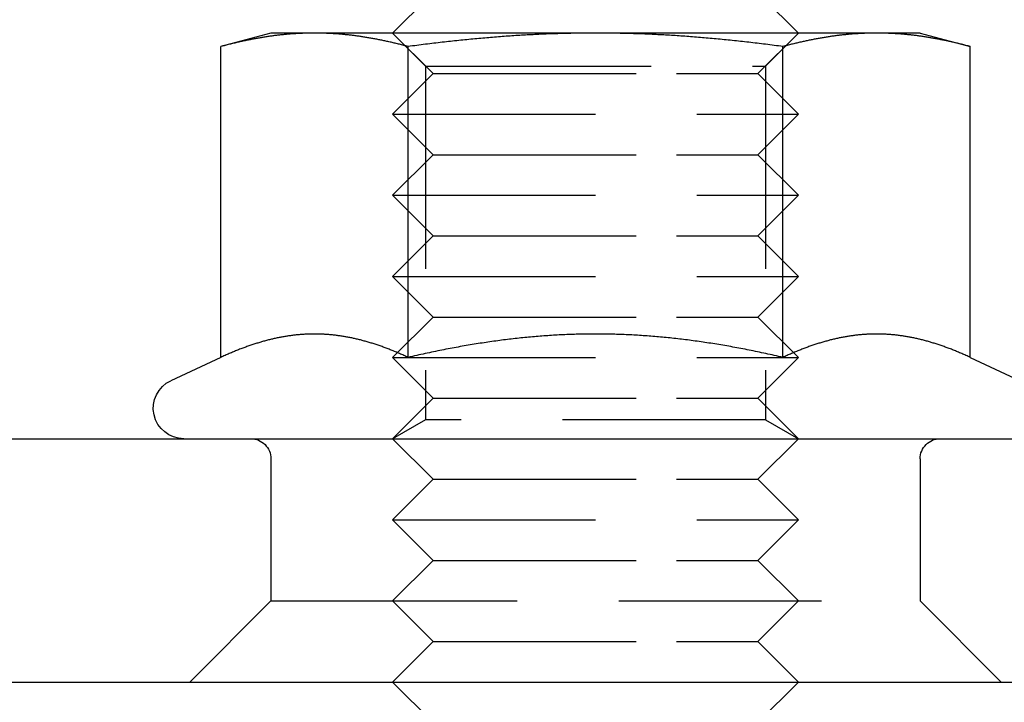
# Model space of a CAD drawing. Extents: x 0 to 1476, y -135 to 582.
# Drawn here: x 39 to 63, y 471 to 488 of the extents above; entities that cross this region are included whole.
import ezdxf

# ---------------------------------------------------------------- set-up
doc = ezdxf.new("R2010")
doc.units = 0
doc.header["$LTSCALE"] = 20
doc.linetypes.add('AUSGEZOGEN', pattern=[0])
doc.linetypes.add('VERDECKT', pattern=[0.375, 0.25, -0.125])
doc.layers.get('0').update_dxf_attribs({"linetype": 'AUSGEZOGEN'})
doc.layers.add('STEMPEL', color=3, linetype='AUSGEZOGEN')

# ---------------------------------------------------------------- blocks, each defined once
blk = doc.blocks.new('A$C1EC20BEF')
at = {"color": 3, "linetype": 'AUSGEZOGEN', "extrusion": (0, 1, -2e-16)}
for p, q in [((48.7276, 22), (47.7276, 21)), ((56.7276, 22), (57.7276, 21)), ((44.7276, 21), (43.49, 20.6684)), ((45.7994, 21), (44.7276, 21)), ((52.7276, 21), (45.7994, 21)), ((59.6558, 21), (52.7276, 21)), ((60.7276, 21), (59.6558, 21)), ((60.7276, 21), (61.9652, 20.6684)), ((43.49, 13.003), (43.49, 20.6684)), ((48.1088, 13.003), (48.1088, 20.6684)), ((57.3464, 13.003), (57.3464, 20.6684)), ((61.9652, 13.003), (61.9652, 20.6684)), ((43.49, 13.003), (42.2606, 12.4297)), ((61.9652, 13.003), (63.1946, 12.4297)), ((8.5656, 11), (187.8485, 11)), ((8, 5), (262, 5)), ((48.7276, 4), (47.7276, 5)), ((56.7276, 4), (57.7276, 5))]:
    blk.add_line(p, q, dxfattribs=at)
at = {"color": 1, "linetype": 'VERDECKT', "extrusion": (0, 1, -2e-16)}
for p, q in [((48.7276, 20), (47.7276, 21)), ((48.5396, 20.1881), (47.7277, 21)), ((56.7276, 20), (57.7276, 21)), ((56.9156, 20.1881), (57.7275, 21)), ((48.5396, 20.1881), (49.1007, 20.1881)), ((48.5396, 20.1881), (48.5396, 11.4687)), ((49.1007, 20.1881), (56.9156, 20.1881)), ((56.9156, 20.1881), (56.9156, 11.4687)), ((48.7276, 20), (47.7276, 19)), ((48.7276, 20), (54.7276, 20)), ((54.7276, 20), (56.7276, 20)), ((56.7276, 20), (57.7276, 19)), ((47.7276, 19), (55.2276, 19)), ((48.7276, 18), (47.7276, 19)), ((55.2276, 19), (57.7276, 19)), ((56.7276, 18), (57.7276, 19)), ((48.7276, 18), (47.7276, 17)), ((48.7276, 18), (54.7276, 18)), ((54.7276, 18), (56.7276, 18)), ((56.7276, 18), (57.7276, 17)), ((47.7276, 17), (55.2276, 17)), ((48.7276, 16), (47.7276, 17)), ((55.2276, 17), (57.7276, 17)), ((56.7276, 16), (57.7276, 17)), ((48.7276, 16), (47.7276, 15)), ((48.7276, 16), (54.7276, 16)), ((54.7276, 16), (56.7276, 16)), ((56.7276, 16), (57.7276, 15)), ((47.7276, 15), (55.2276, 15)), ((48.7276, 14), (47.7276, 15)), ((55.2276, 15), (57.7276, 15)), ((56.7276, 14), (57.7276, 15)), ((48.7276, 14), (47.7276, 13)), ((48.7276, 14), (54.7276, 14)), ((54.7276, 14), (56.7276, 14)), ((56.7276, 14), (57.7276, 13)), ((47.7276, 13), (55.2276, 13)), ((48.7276, 12), (47.7276, 13)), ((55.2276, 13), (57.7276, 13)), ((56.7276, 12), (57.7276, 13)), ((48.7276, 12), (47.7276, 11)), ((48.7276, 12), (54.7276, 12)), ((54.7276, 12), (56.7276, 12)), ((56.7276, 12), (57.7276, 11)), ((48.5396, 11.4687), (47.7277, 11)), ((56.9156, 11.4687), (48.5396, 11.4687)), ((56.9156, 11.4687), (57.7275, 11)), ((48.7276, 10), (47.7276, 11)), ((56.7276, 10), (57.7276, 11)), ((44.7276, 10.5), (44.7276, 7)), ((60.7276, 10.5), (60.7276, 7)), ((48.7276, 10), (47.7276, 9)), ((48.7276, 10), (54.7276, 10)), ((54.7276, 10), (56.7276, 10)), ((56.7276, 10), (57.7276, 9)), ((47.7276, 9), (55.2276, 9)), ((48.7276, 8), (47.7276, 9)), ((55.2276, 9), (57.7276, 9)), ((56.7276, 8), (57.7276, 9)), ((48.7276, 8), (47.7276, 7)), ((48.7276, 8), (54.7276, 8)), ((54.7276, 8), (56.7276, 8)), ((56.7276, 8), (57.7276, 7)), ((44.7276, 7), (42.7276, 5)), ((44.7276, 7), (45.7994, 7)), ((45.7994, 7), (60.7276, 7)), ((48.7276, 6), (47.7276, 7)), ((56.7276, 6), (57.7276, 7)), ((60.7276, 7), (62.7276, 5)), ((48.7276, 6), (47.7276, 5)), ((48.7276, 6), (54.7276, 6)), ((54.7276, 6), (56.7276, 6)), ((56.7276, 6), (57.7276, 5))]:
    blk.add_line(p, q, dxfattribs=at)
at = {"color": 3}
for points in [[(45.7994, 21, 0), (45.776, 21, 0), (45.7526, 20.9999, 0), (45.7292, 20.9997, 0), (45.7058, 20.9994, 0), (45.6825, 20.9991, 0), (45.6592, 20.9987, 0), (45.6358, 20.9982, 0), (45.6125, 20.9977, 0), (45.5892, 20.997, 0), (45.5659, 20.9964, 0), (45.5426, 20.9956, 0), (45.5193, 20.9948, 0), (45.4961, 20.9938, 0), (45.4728, 20.9929, 0), (45.4495, 20.9918, 0), (45.4262, 20.9907, 0), (45.403, 20.9895, 0), (45.3797, 20.9882, 0), (45.3564, 20.9869, 0), (45.3331, 20.9855, 0), (45.3098, 20.984, 0), (45.2865, 20.9825, 0), (45.2632, 20.9808, 0), (45.2399, 20.9791, 0), (45.2166, 20.9774, 0), (45.1933, 20.9755, 0), (45.1699, 20.9736, 0), (45.1466, 20.9716, 0), (45.1232, 20.9696, 0), (45.0998, 20.9675, 0), (45.0764, 20.9653, 0), (45.053, 20.963, 0), (45.0296, 20.9607, 0), (45.0061, 20.9583, 0), (44.9826, 20.9558, 0), (44.9591, 20.9532, 0), (44.9356, 20.9506, 0), (44.9121, 20.9479, 0), (44.8885, 20.9451, 0), (44.8649, 20.9423, 0), (44.8413, 20.9394, 0), (44.8176, 20.9364, 0), (44.7939, 20.9333, 0), (44.7702, 20.9302, 0), (44.7464, 20.927, 0), (44.7227, 20.9237, 0), (44.6988, 20.9203, 0), (44.675, 20.9169, 0), (44.6511, 20.9134, 0), (44.6271, 20.9098, 0), (44.6032, 20.9062, 0), (44.5792, 20.9025, 0), (44.5551, 20.8987, 0), (44.531, 20.8948, 0), (44.5069, 20.8909, 0), (44.4827, 20.8868, 0), (44.4584, 20.8828, 0), (44.4342, 20.8786, 0), (44.4098, 20.8743, 0), (44.3854, 20.87, 0), (44.361, 20.8656, 0), (44.3365, 20.8611, 0), (44.312, 20.8566, 0), (44.2874, 20.852, 0), (44.2627, 20.8473, 0), (44.238, 20.8425, 0), (44.2132, 20.8376, 0), (44.1884, 20.8327, 0), (44.1635, 20.8277, 0), (44.1385, 20.8226, 0), (44.1135, 20.8174, 0), (44.0884, 20.8121, 0), (44.0633, 20.8068, 0), (44.038, 20.8014, 0), (44.0127, 20.7959, 0), (43.9874, 20.7903, 0), (43.9619, 20.7847, 0), (43.9364, 20.7789, 0), (43.9108, 20.7731, 0), (43.8852, 20.7672, 0), (43.8594, 20.7612, 0), (43.8336, 20.7551, 0), (43.8077, 20.749, 0), (43.7817, 20.7427, 0), (43.7556, 20.7364, 0), (43.7295, 20.73, 0), (43.7032, 20.7235, 0), (43.6769, 20.7169, 0), (43.6505, 20.7103, 0), (43.624, 20.7035, 0), (43.5974, 20.6967, 0), (43.5707, 20.6897, 0), (43.5439, 20.6827, 0), (43.517, 20.6756, 0), (43.49, 20.6684, 0)], [(48.1088, 20.6684, 0), (48.0818, 20.6756, 0), (48.0549, 20.6827, 0), (48.0281, 20.6897, 0), (48.0014, 20.6967, 0), (47.9748, 20.7035, 0), (47.9483, 20.7103, 0), (47.9219, 20.7169, 0), (47.8955, 20.7235, 0), (47.8693, 20.73, 0), (47.8431, 20.7364, 0), (47.8171, 20.7427, 0), (47.7911, 20.749, 0), (47.7652, 20.7551, 0), (47.7393, 20.7612, 0), (47.7136, 20.7672, 0), (47.6879, 20.7731, 0), (47.6623, 20.7789, 0), (47.6368, 20.7847, 0), (47.6114, 20.7903, 0), (47.586, 20.7959, 0), (47.5607, 20.8014, 0), (47.5355, 20.8068, 0), (47.5103, 20.8121, 0), (47.4852, 20.8174, 0), (47.4602, 20.8226, 0), (47.4353, 20.8277, 0), (47.4104, 20.8327, 0), (47.3855, 20.8376, 0), (47.3608, 20.8425, 0), (47.336, 20.8473, 0), (47.3114, 20.852, 0), (47.2868, 20.8566, 0), (47.2623, 20.8611, 0), (47.2378, 20.8656, 0), (47.2133, 20.87, 0), (47.1889, 20.8743, 0), (47.1646, 20.8786, 0), (47.1403, 20.8828, 0), (47.1161, 20.8868, 0), (47.0919, 20.8909, 0), (47.0678, 20.8948, 0), (47.0437, 20.8987, 0), (47.0196, 20.9025, 0), (46.9956, 20.9062, 0), (46.9716, 20.9098, 0), (46.9477, 20.9134, 0), (46.9238, 20.9169, 0), (46.8999, 20.9203, 0), (46.8761, 20.9237, 0), (46.8523, 20.927, 0), (46.8286, 20.9302, 0), (46.8049, 20.9333, 0), (46.7812, 20.9364, 0), (46.7575, 20.9394, 0), (46.7339, 20.9423, 0), (46.7103, 20.9451, 0), (46.6867, 20.9479, 0), (46.6632, 20.9506, 0), (46.6396, 20.9532, 0), (46.6161, 20.9558, 0), (46.5927, 20.9583, 0), (46.5692, 20.9607, 0), (46.5458, 20.963, 0), (46.5223, 20.9653, 0), (46.4989, 20.9675, 0), (46.4756, 20.9696, 0), (46.4522, 20.9716, 0), (46.4288, 20.9736, 0), (46.4055, 20.9755, 0), (46.3822, 20.9774, 0), (46.3588, 20.9791, 0), (46.3355, 20.9808, 0), (46.3122, 20.9825, 0), (46.2889, 20.984, 0), (46.2657, 20.9855, 0), (46.2424, 20.9869, 0), (46.2191, 20.9882, 0), (46.1958, 20.9895, 0), (46.1725, 20.9907, 0), (46.1493, 20.9918, 0), (46.126, 20.9929, 0), (46.1027, 20.9938, 0), (46.0794, 20.9948, 0), (46.0561, 20.9956, 0), (46.0329, 20.9964, 0), (46.0096, 20.997, 0), (45.9863, 20.9977, 0), (45.9629, 20.9982, 0), (45.9396, 20.9987, 0), (45.9163, 20.9991, 0), (45.8929, 20.9994, 0), (45.8696, 20.9997, 0), (45.8462, 20.9999, 0), (45.8228, 21, 0), (45.7994, 21, 0)], [(52.7276, 21, 0), (52.6808, 21, 0), (52.634, 20.9999, 0), (52.5872, 20.9997, 0), (52.5405, 20.9994, 0), (52.4938, 20.9991, 0), (52.4471, 20.9987, 0), (52.4005, 20.9982, 0), (52.3538, 20.9977, 0), (52.3072, 20.997, 0), (52.2606, 20.9964, 0), (52.2141, 20.9956, 0), (52.1675, 20.9948, 0), (52.1209, 20.9938, 0), (52.0744, 20.9929, 0), (52.0278, 20.9918, 0), (51.9813, 20.9907, 0), (51.9347, 20.9895, 0), (51.8882, 20.9882, 0), (51.8416, 20.9869, 0), (51.795, 20.9855, 0), (51.7485, 20.984, 0), (51.7019, 20.9825, 0), (51.6553, 20.9808, 0), (51.6087, 20.9791, 0), (51.562, 20.9774, 0), (51.5154, 20.9755, 0), (51.4687, 20.9736, 0), (51.422, 20.9716, 0), (51.3752, 20.9696, 0), (51.3285, 20.9675, 0), (51.2817, 20.9653, 0), (51.2348, 20.963, 0), (51.1879, 20.9607, 0), (51.141, 20.9583, 0), (51.0941, 20.9558, 0), (51.0471, 20.9532, 0), (51, 20.9506, 0), (50.9529, 20.9479, 0), (50.9058, 20.9451, 0), (50.8586, 20.9423, 0), (50.8113, 20.9394, 0), (50.764, 20.9364, 0), (50.7166, 20.9333, 0), (50.6692, 20.9302, 0), (50.6217, 20.927, 0), (50.5741, 20.9237, 0), (50.5265, 20.9203, 0), (50.4788, 20.9169, 0), (50.431, 20.9134, 0), (50.3831, 20.9098, 0), (50.3352, 20.9062, 0), (50.2871, 20.9025, 0), (50.239, 20.8987, 0), (50.1908, 20.8948, 0), (50.1425, 20.8909, 0), (50.0942, 20.8868, 0), (50.0457, 20.8828, 0), (49.9971, 20.8786, 0), (49.9485, 20.8743, 0), (49.8997, 20.87, 0), (49.8508, 20.8656, 0), (49.8018, 20.8611, 0), (49.7528, 20.8566, 0), (49.7036, 20.852, 0), (49.6543, 20.8473, 0), (49.6048, 20.8425, 0), (49.5553, 20.8376, 0), (49.5056, 20.8327, 0), (49.4558, 20.8277, 0), (49.4059, 20.8226, 0), (49.3559, 20.8174, 0), (49.3057, 20.8121, 0), (49.2554, 20.8068, 0), (49.2049, 20.8014, 0), (49.1543, 20.7959, 0), (49.1036, 20.7903, 0), (49.0527, 20.7847, 0), (49.0017, 20.7789, 0), (48.9505, 20.7731, 0), (48.8992, 20.7672, 0), (48.8477, 20.7612, 0), (48.796, 20.7551, 0), (48.7442, 20.749, 0), (48.6922, 20.7427, 0), (48.6401, 20.7364, 0), (48.5878, 20.73, 0), (48.5353, 20.7235, 0), (48.4826, 20.7169, 0), (48.4298, 20.7103, 0), (48.3768, 20.7035, 0), (48.3236, 20.6967, 0), (48.2702, 20.6897, 0), (48.2166, 20.6827, 0), (48.1628, 20.6756, 0), (48.1088, 20.6684, 0)], [(57.3464, 20.6684, 0), (57.2924, 20.6756, 0), (57.2386, 20.6827, 0), (57.185, 20.6897, 0), (57.1316, 20.6967, 0), (57.0784, 20.7035, 0), (57.0254, 20.7103, 0), (56.9725, 20.7169, 0), (56.9199, 20.7235, 0), (56.8674, 20.73, 0), (56.8151, 20.7364, 0), (56.7629, 20.7427, 0), (56.711, 20.749, 0), (56.6591, 20.7551, 0), (56.6075, 20.7612, 0), (56.556, 20.7672, 0), (56.5047, 20.7731, 0), (56.4535, 20.7789, 0), (56.4025, 20.7847, 0), (56.3516, 20.7903, 0), (56.3009, 20.7959, 0), (56.2503, 20.8014, 0), (56.1998, 20.8068, 0), (56.1495, 20.8121, 0), (56.0993, 20.8174, 0), (56.0493, 20.8226, 0), (55.9994, 20.8277, 0), (55.9496, 20.8327, 0), (55.8999, 20.8376, 0), (55.8503, 20.8425, 0), (55.8009, 20.8473, 0), (55.7516, 20.852, 0), (55.7024, 20.8566, 0), (55.6533, 20.8611, 0), (55.6043, 20.8656, 0), (55.5555, 20.87, 0), (55.5067, 20.8743, 0), (55.458, 20.8786, 0), (55.4095, 20.8828, 0), (55.361, 20.8868, 0), (55.3126, 20.8909, 0), (55.2643, 20.8948, 0), (55.2161, 20.8987, 0), (55.168, 20.9025, 0), (55.12, 20.9062, 0), (55.0721, 20.9098, 0), (55.0242, 20.9134, 0), (54.9764, 20.9169, 0), (54.9287, 20.9203, 0), (54.8811, 20.9237, 0), (54.8335, 20.927, 0), (54.786, 20.9302, 0), (54.7385, 20.9333, 0), (54.6912, 20.9364, 0), (54.6438, 20.9394, 0), (54.5966, 20.9423, 0), (54.5494, 20.9451, 0), (54.5022, 20.9479, 0), (54.4551, 20.9506, 0), (54.4081, 20.9532, 0), (54.3611, 20.9558, 0), (54.3141, 20.9583, 0), (54.2672, 20.9607, 0), (54.2204, 20.963, 0), (54.1735, 20.9653, 0), (54.1267, 20.9675, 0), (54.0799, 20.9696, 0), (54.0332, 20.9716, 0), (53.9865, 20.9736, 0), (53.9398, 20.9755, 0), (53.8932, 20.9774, 0), (53.8465, 20.9791, 0), (53.7999, 20.9808, 0), (53.7533, 20.9825, 0), (53.7067, 20.984, 0), (53.6601, 20.9855, 0), (53.6136, 20.9869, 0), (53.567, 20.9882, 0), (53.5205, 20.9895, 0), (53.4739, 20.9907, 0), (53.4274, 20.9918, 0), (53.3808, 20.9929, 0), (53.3342, 20.9938, 0), (53.2877, 20.9948, 0), (53.2411, 20.9956, 0), (53.1945, 20.9964, 0), (53.1479, 20.997, 0), (53.1013, 20.9977, 0), (53.0547, 20.9982, 0), (53.008, 20.9987, 0), (52.9614, 20.9991, 0), (52.9147, 20.9994, 0), (52.868, 20.9997, 0), (52.8212, 20.9999, 0), (52.7744, 21, 0), (52.7276, 21, 0)], [(59.6558, 21, 0), (59.6324, 21, 0), (59.609, 20.9999, 0), (59.5856, 20.9997, 0), (59.5622, 20.9994, 0), (59.5389, 20.9991, 0), (59.5156, 20.9987, 0), (59.4922, 20.9982, 0), (59.4689, 20.9977, 0), (59.4456, 20.997, 0), (59.4223, 20.9964, 0), (59.399, 20.9956, 0), (59.3757, 20.9948, 0), (59.3525, 20.9938, 0), (59.3292, 20.9929, 0), (59.3059, 20.9918, 0), (59.2826, 20.9907, 0), (59.2594, 20.9895, 0), (59.2361, 20.9882, 0), (59.2128, 20.9869, 0), (59.1895, 20.9855, 0), (59.1662, 20.984, 0), (59.1429, 20.9825, 0), (59.1196, 20.9808, 0), (59.0963, 20.9791, 0), (59.073, 20.9774, 0), (59.0497, 20.9755, 0), (59.0263, 20.9736, 0), (59.003, 20.9716, 0), (58.9796, 20.9696, 0), (58.9562, 20.9675, 0), (58.9328, 20.9653, 0), (58.9094, 20.963, 0), (58.886, 20.9607, 0), (58.8625, 20.9583, 0), (58.839, 20.9558, 0), (58.8155, 20.9532, 0), (58.792, 20.9506, 0), (58.7685, 20.9479, 0), (58.7449, 20.9451, 0), (58.7213, 20.9423, 0), (58.6977, 20.9394, 0), (58.674, 20.9364, 0), (58.6503, 20.9333, 0), (58.6266, 20.9302, 0), (58.6028, 20.927, 0), (58.5791, 20.9237, 0), (58.5552, 20.9203, 0), (58.5314, 20.9169, 0), (58.5075, 20.9134, 0), (58.4836, 20.9098, 0), (58.4596, 20.9062, 0), (58.4356, 20.9025, 0), (58.4115, 20.8987, 0), (58.3874, 20.8948, 0), (58.3633, 20.8909, 0), (58.3391, 20.8868, 0), (58.3148, 20.8828, 0), (58.2906, 20.8786, 0), (58.2662, 20.8743, 0), (58.2418, 20.87, 0), (58.2174, 20.8656, 0), (58.1929, 20.8611, 0), (58.1684, 20.8566, 0), (58.1438, 20.852, 0), (58.1191, 20.8473, 0), (58.0944, 20.8425, 0), (58.0696, 20.8376, 0), (58.0448, 20.8327, 0), (58.0199, 20.8277, 0), (57.9949, 20.8226, 0), (57.9699, 20.8174, 0), (57.9448, 20.8121, 0), (57.9197, 20.8068, 0), (57.8945, 20.8014, 0), (57.8692, 20.7959, 0), (57.8438, 20.7903, 0), (57.8183, 20.7847, 0), (57.7928, 20.7789, 0), (57.7672, 20.7731, 0), (57.7416, 20.7672, 0), (57.7158, 20.7612, 0), (57.69, 20.7551, 0), (57.6641, 20.749, 0), (57.6381, 20.7427, 0), (57.612, 20.7364, 0), (57.5859, 20.73, 0), (57.5596, 20.7235, 0), (57.5333, 20.7169, 0), (57.5069, 20.7103, 0), (57.4804, 20.7035, 0), (57.4538, 20.6967, 0), (57.4271, 20.6897, 0), (57.4003, 20.6827, 0), (57.3734, 20.6756, 0), (57.3464, 20.6684, 0)], [(61.9652, 20.6684, 0), (61.9382, 20.6756, 0), (61.9113, 20.6827, 0), (61.8845, 20.6897, 0), (61.8578, 20.6967, 0), (61.8312, 20.7035, 0), (61.8047, 20.7103, 0), (61.7783, 20.7169, 0), (61.7519, 20.7235, 0), (61.7257, 20.73, 0), (61.6995, 20.7364, 0), (61.6735, 20.7427, 0), (61.6475, 20.749, 0), (61.6216, 20.7551, 0), (61.5957, 20.7612, 0), (61.57, 20.7672, 0), (61.5443, 20.7731, 0), (61.5187, 20.7789, 0), (61.4932, 20.7847, 0), (61.4678, 20.7903, 0), (61.4424, 20.7959, 0), (61.4171, 20.8014, 0), (61.3919, 20.8068, 0), (61.3667, 20.8121, 0), (61.3417, 20.8174, 0), (61.3166, 20.8226, 0), (61.2917, 20.8277, 0), (61.2668, 20.8327, 0), (61.2419, 20.8376, 0), (61.2172, 20.8425, 0), (61.1925, 20.8473, 0), (61.1678, 20.852, 0), (61.1432, 20.8566, 0), (61.1187, 20.8611, 0), (61.0942, 20.8656, 0), (61.0697, 20.87, 0), (61.0454, 20.8743, 0), (61.021, 20.8786, 0), (60.9967, 20.8828, 0), (60.9725, 20.8868, 0), (60.9483, 20.8909, 0), (60.9242, 20.8948, 0), (60.9001, 20.8987, 0), (60.876, 20.9025, 0), (60.852, 20.9062, 0), (60.828, 20.9098, 0), (60.8041, 20.9134, 0), (60.7802, 20.9169, 0), (60.7563, 20.9203, 0), (60.7325, 20.9237, 0), (60.7087, 20.927, 0), (60.685, 20.9302, 0), (60.6613, 20.9333, 0), (60.6376, 20.9364, 0), (60.6139, 20.9394, 0), (60.5903, 20.9423, 0), (60.5667, 20.9451, 0), (60.5431, 20.9479, 0), (60.5196, 20.9506, 0), (60.496, 20.9532, 0), (60.4725, 20.9558, 0), (60.4491, 20.9583, 0), (60.4256, 20.9607, 0), (60.4022, 20.963, 0), (60.3788, 20.9653, 0), (60.3554, 20.9675, 0), (60.332, 20.9696, 0), (60.3086, 20.9716, 0), (60.2852, 20.9736, 0), (60.2619, 20.9755, 0), (60.2386, 20.9774, 0), (60.2153, 20.9791, 0), (60.1919, 20.9808, 0), (60.1686, 20.9825, 0), (60.1453, 20.984, 0), (60.1221, 20.9855, 0), (60.0988, 20.9869, 0), (60.0755, 20.9882, 0), (60.0522, 20.9895, 0), (60.0289, 20.9907, 0), (60.0057, 20.9918, 0), (59.9824, 20.9929, 0), (59.9591, 20.9938, 0), (59.9358, 20.9948, 0), (59.9126, 20.9956, 0), (59.8893, 20.9964, 0), (59.866, 20.997, 0), (59.8427, 20.9977, 0), (59.8193, 20.9982, 0), (59.796, 20.9987, 0), (59.7727, 20.9991, 0), (59.7493, 20.9994, 0), (59.726, 20.9997, 0), (59.7026, 20.9999, 0), (59.6792, 21, 0), (59.6558, 21, 0)], [(45.7994, 13.5801, 0), (45.7756, 13.58, 0), (45.7519, 13.5798, 0), (45.7282, 13.5795, 0), (45.7045, 13.579, 0), (45.6808, 13.5785, 0), (45.6572, 13.5777, 0), (45.6336, 13.5769, 0), (45.61, 13.5759, 0), (45.5864, 13.5748, 0), (45.5628, 13.5736, 0), (45.5392, 13.5722, 0), (45.5157, 13.5707, 0), (45.4922, 13.5691, 0), (45.4686, 13.5674, 0), (45.4451, 13.5655, 0), (45.4216, 13.5635, 0), (45.3981, 13.5614, 0), (45.3746, 13.5591, 0), (45.3511, 13.5567, 0), (45.3276, 13.5542, 0), (45.3042, 13.5516, 0), (45.2807, 13.5489, 0), (45.2572, 13.546, 0), (45.2337, 13.543, 0), (45.2102, 13.5398, 0), (45.1867, 13.5366, 0), (45.1632, 13.5332, 0), (45.1397, 13.5297, 0), (45.1162, 13.5261, 0), (45.0927, 13.5223, 0), (45.0692, 13.5184, 0), (45.0456, 13.5144, 0), (45.0221, 13.5103, 0), (44.9985, 13.5061, 0), (44.9749, 13.5017, 0), (44.9513, 13.4972, 0), (44.9277, 13.4925, 0), (44.9041, 13.4878, 0), (44.8804, 13.4829, 0), (44.8568, 13.4779, 0), (44.8331, 13.4728, 0), (44.8094, 13.4675, 0), (44.7856, 13.4622, 0), (44.7619, 13.4567, 0), (44.7381, 13.451, 0), (44.7143, 13.4453, 0), (44.6904, 13.4394, 0), (44.6666, 13.4334, 0), (44.6427, 13.4273, 0), (44.6188, 13.421, 0), (44.5948, 13.4146, 0), (44.5708, 13.4081, 0), (44.5468, 13.4015, 0), (44.5227, 13.3947, 0), (44.4986, 13.3878, 0), (44.4744, 13.3808, 0), (44.4503, 13.3736, 0), (44.426, 13.3663, 0), (44.4018, 13.3589, 0), (44.3775, 13.3514, 0), (44.3531, 13.3437, 0), (44.3287, 13.3359, 0), (44.3043, 13.328, 0), (44.2798, 13.32, 0), (44.2552, 13.3118, 0), (44.2306, 13.3035, 0), (44.206, 13.295, 0), (44.1813, 13.2864, 0), (44.1566, 13.2777, 0), (44.1317, 13.2689, 0), (44.1069, 13.2599, 0), (44.082, 13.2508, 0), (44.057, 13.2415, 0), (44.032, 13.2322, 0), (44.0069, 13.2226, 0), (43.9817, 13.213, 0), (43.9565, 13.2032, 0), (43.9312, 13.1933, 0), (43.9058, 13.1832, 0), (43.8804, 13.173, 0), (43.8549, 13.1627, 0), (43.8293, 13.1522, 0), (43.8037, 13.1416, 0), (43.778, 13.1308, 0), (43.7522, 13.1199, 0), (43.7263, 13.1089, 0), (43.7004, 13.0977, 0), (43.6744, 13.0864, 0), (43.6483, 13.0749, 0), (43.6221, 13.0633, 0), (43.5959, 13.0515, 0), (43.5695, 13.0396, 0), (43.5431, 13.0275, 0), (43.5166, 13.0153, 0), (43.49, 13.003, 0)], [(48.1088, 13.003, 0), (48.0822, 13.0153, 0), (48.0557, 13.0275, 0), (48.0292, 13.0396, 0), (48.0029, 13.0515, 0), (47.9766, 13.0633, 0), (47.9505, 13.0749, 0), (47.9244, 13.0864, 0), (47.8984, 13.0977, 0), (47.8724, 13.1089, 0), (47.8466, 13.1199, 0), (47.8208, 13.1308, 0), (47.7951, 13.1416, 0), (47.7694, 13.1522, 0), (47.7439, 13.1627, 0), (47.7184, 13.173, 0), (47.693, 13.1832, 0), (47.6676, 13.1933, 0), (47.6423, 13.2032, 0), (47.6171, 13.213, 0), (47.5919, 13.2226, 0), (47.5668, 13.2322, 0), (47.5418, 13.2415, 0), (47.5168, 13.2508, 0), (47.4919, 13.2599, 0), (47.467, 13.2689, 0), (47.4422, 13.2777, 0), (47.4175, 13.2864, 0), (47.3928, 13.295, 0), (47.3681, 13.3035, 0), (47.3435, 13.3118, 0), (47.319, 13.32, 0), (47.2945, 13.328, 0), (47.2701, 13.3359, 0), (47.2457, 13.3437, 0), (47.2213, 13.3514, 0), (47.197, 13.3589, 0), (47.1727, 13.3663, 0), (47.1485, 13.3736, 0), (47.1243, 13.3808, 0), (47.1002, 13.3878, 0), (47.0761, 13.3947, 0), (47.052, 13.4015, 0), (47.028, 13.4081, 0), (47.004, 13.4146, 0), (46.98, 13.421, 0), (46.9561, 13.4273, 0), (46.9322, 13.4334, 0), (46.9083, 13.4394, 0), (46.8845, 13.4453, 0), (46.8607, 13.451, 0), (46.8369, 13.4567, 0), (46.8131, 13.4622, 0), (46.7894, 13.4675, 0), (46.7657, 13.4728, 0), (46.742, 13.4779, 0), (46.7183, 13.4829, 0), (46.6947, 13.4878, 0), (46.671, 13.4925, 0), (46.6474, 13.4972, 0), (46.6238, 13.5017, 0), (46.6003, 13.5061, 0), (46.5767, 13.5103, 0), (46.5531, 13.5144, 0), (46.5296, 13.5184, 0), (46.5061, 13.5223, 0), (46.4826, 13.5261, 0), (46.459, 13.5297, 0), (46.4355, 13.5332, 0), (46.412, 13.5366, 0), (46.3885, 13.5398, 0), (46.3651, 13.543, 0), (46.3416, 13.546, 0), (46.3181, 13.5489, 0), (46.2946, 13.5516, 0), (46.2711, 13.5542, 0), (46.2476, 13.5567, 0), (46.2241, 13.5591, 0), (46.2006, 13.5614, 0), (46.1771, 13.5635, 0), (46.1536, 13.5655, 0), (46.1301, 13.5674, 0), (46.1066, 13.5691, 0), (46.0831, 13.5707, 0), (46.0595, 13.5722, 0), (46.036, 13.5736, 0), (46.0124, 13.5748, 0), (45.9888, 13.5759, 0), (45.9652, 13.5769, 0), (45.9416, 13.5777, 0), (45.9179, 13.5785, 0), (45.8943, 13.579, 0), (45.8706, 13.5795, 0), (45.8469, 13.5798, 0), (45.8231, 13.58, 0), (45.7994, 13.5801, 0)], [(52.7276, 13.5801, 0), (52.6801, 13.58, 0), (52.6326, 13.5798, 0), (52.5852, 13.5795, 0), (52.5378, 13.579, 0), (52.4905, 13.5785, 0), (52.4432, 13.5777, 0), (52.396, 13.5769, 0), (52.3488, 13.5759, 0), (52.3016, 13.5748, 0), (52.2544, 13.5736, 0), (52.2073, 13.5722, 0), (52.1602, 13.5707, 0), (52.1132, 13.5691, 0), (52.0661, 13.5674, 0), (52.0191, 13.5655, 0), (51.9721, 13.5635, 0), (51.9251, 13.5614, 0), (51.8781, 13.5591, 0), (51.8311, 13.5567, 0), (51.7841, 13.5542, 0), (51.7371, 13.5516, 0), (51.6902, 13.5489, 0), (51.6432, 13.546, 0), (51.5962, 13.543, 0), (51.5493, 13.5398, 0), (51.5023, 13.5366, 0), (51.4553, 13.5332, 0), (51.4083, 13.5297, 0), (51.3612, 13.5261, 0), (51.3142, 13.5223, 0), (51.2671, 13.5184, 0), (51.2201, 13.5144, 0), (51.173, 13.5103, 0), (51.1258, 13.5061, 0), (51.0787, 13.5017, 0), (51.0315, 13.4972, 0), (50.9843, 13.4925, 0), (50.937, 13.4878, 0), (50.8897, 13.4829, 0), (50.8424, 13.4779, 0), (50.795, 13.4728, 0), (50.7476, 13.4675, 0), (50.7001, 13.4622, 0), (50.6526, 13.4567, 0), (50.605, 13.451, 0), (50.5574, 13.4453, 0), (50.5097, 13.4394, 0), (50.462, 13.4334, 0), (50.4142, 13.4273, 0), (50.3663, 13.421, 0), (50.3184, 13.4146, 0), (50.2704, 13.4081, 0), (50.2223, 13.4015, 0), (50.1742, 13.3947, 0), (50.126, 13.3878, 0), (50.0777, 13.3808, 0), (50.0293, 13.3736, 0), (49.9809, 13.3663, 0), (49.9324, 13.3589, 0), (49.8838, 13.3514, 0), (49.835, 13.3437, 0), (49.7862, 13.3359, 0), (49.7374, 13.328, 0), (49.6884, 13.32, 0), (49.6393, 13.3118, 0), (49.5901, 13.3035, 0), (49.5408, 13.295, 0), (49.4914, 13.2864, 0), (49.4419, 13.2777, 0), (49.3923, 13.2689, 0), (49.3426, 13.2599, 0), (49.2928, 13.2508, 0), (49.2428, 13.2415, 0), (49.1927, 13.2322, 0), (49.1425, 13.2226, 0), (49.0922, 13.213, 0), (49.0417, 13.2032, 0), (48.9912, 13.1933, 0), (48.9405, 13.1832, 0), (48.8896, 13.173, 0), (48.8386, 13.1627, 0), (48.7875, 13.1522, 0), (48.7362, 13.1416, 0), (48.6848, 13.1308, 0), (48.6332, 13.1199, 0), (48.5815, 13.1089, 0), (48.5296, 13.0977, 0), (48.4776, 13.0864, 0), (48.4254, 13.0749, 0), (48.3731, 13.0633, 0), (48.3206, 13.0515, 0), (48.2679, 13.0396, 0), (48.215, 13.0275, 0), (48.162, 13.0153, 0), (48.1088, 13.003, 0)], [(57.3464, 13.003, 0), (57.2932, 13.0153, 0), (57.2402, 13.0275, 0), (57.1873, 13.0396, 0), (57.1346, 13.0515, 0), (57.0821, 13.0633, 0), (57.0298, 13.0749, 0), (56.9776, 13.0864, 0), (56.9255, 13.0977, 0), (56.8737, 13.1089, 0), (56.8219, 13.1199, 0), (56.7704, 13.1308, 0), (56.719, 13.1416, 0), (56.6677, 13.1522, 0), (56.6166, 13.1627, 0), (56.5656, 13.173, 0), (56.5147, 13.1832, 0), (56.464, 13.1933, 0), (56.4134, 13.2032, 0), (56.363, 13.213, 0), (56.3126, 13.2226, 0), (56.2624, 13.2322, 0), (56.2124, 13.2415, 0), (56.1624, 13.2508, 0), (56.1126, 13.2599, 0), (56.0629, 13.2689, 0), (56.0132, 13.2777, 0), (55.9637, 13.2864, 0), (55.9144, 13.295, 0), (55.8651, 13.3035, 0), (55.8159, 13.3118, 0), (55.7668, 13.32, 0), (55.7178, 13.328, 0), (55.6689, 13.3359, 0), (55.6201, 13.3437, 0), (55.5714, 13.3514, 0), (55.5228, 13.3589, 0), (55.4743, 13.3663, 0), (55.4258, 13.3736, 0), (55.3775, 13.3808, 0), (55.3292, 13.3878, 0), (55.281, 13.3947, 0), (55.2328, 13.4015, 0), (55.1848, 13.4081, 0), (55.1368, 13.4146, 0), (55.0889, 13.421, 0), (55.041, 13.4273, 0), (54.9932, 13.4334, 0), (54.9455, 13.4394, 0), (54.8978, 13.4453, 0), (54.8502, 13.451, 0), (54.8026, 13.4567, 0), (54.7551, 13.4622, 0), (54.7076, 13.4675, 0), (54.6602, 13.4728, 0), (54.6128, 13.4779, 0), (54.5655, 13.4829, 0), (54.5182, 13.4878, 0), (54.4709, 13.4925, 0), (54.4237, 13.4972, 0), (54.3765, 13.5017, 0), (54.3293, 13.5061, 0), (54.2822, 13.5103, 0), (54.2351, 13.5144, 0), (54.188, 13.5184, 0), (54.141, 13.5223, 0), (54.0939, 13.5261, 0), (54.0469, 13.5297, 0), (53.9999, 13.5332, 0), (53.9529, 13.5366, 0), (53.9059, 13.5398, 0), (53.8589, 13.543, 0), (53.812, 13.546, 0), (53.765, 13.5489, 0), (53.718, 13.5516, 0), (53.6711, 13.5542, 0), (53.6241, 13.5567, 0), (53.5771, 13.5591, 0), (53.5301, 13.5614, 0), (53.4831, 13.5635, 0), (53.4361, 13.5655, 0), (53.3891, 13.5674, 0), (53.342, 13.5691, 0), (53.2949, 13.5707, 0), (53.2479, 13.5722, 0), (53.2007, 13.5736, 0), (53.1536, 13.5748, 0), (53.1064, 13.5759, 0), (53.0592, 13.5769, 0), (53.012, 13.5777, 0), (52.9647, 13.5785, 0), (52.9173, 13.579, 0), (52.87, 13.5795, 0), (52.8226, 13.5798, 0), (52.7751, 13.58, 0), (52.7276, 13.5801, 0)], [(59.6558, 13.5801, 0), (59.632, 13.58, 0), (59.6083, 13.5798, 0), (59.5846, 13.5795, 0), (59.5609, 13.579, 0), (59.5372, 13.5785, 0), (59.5136, 13.5777, 0), (59.49, 13.5769, 0), (59.4664, 13.5759, 0), (59.4428, 13.5748, 0), (59.4192, 13.5736, 0), (59.3957, 13.5722, 0), (59.3721, 13.5707, 0), (59.3486, 13.5691, 0), (59.325, 13.5674, 0), (59.3015, 13.5655, 0), (59.278, 13.5635, 0), (59.2545, 13.5614, 0), (59.231, 13.5591, 0), (59.2075, 13.5567, 0), (59.1841, 13.5542, 0), (59.1606, 13.5516, 0), (59.1371, 13.5489, 0), (59.1136, 13.546, 0), (59.0901, 13.543, 0), (59.0666, 13.5398, 0), (59.0431, 13.5366, 0), (59.0196, 13.5332, 0), (58.9961, 13.5297, 0), (58.9726, 13.5261, 0), (58.9491, 13.5223, 0), (58.9256, 13.5184, 0), (58.902, 13.5144, 0), (58.8785, 13.5103, 0), (58.8549, 13.5061, 0), (58.8313, 13.5017, 0), (58.8077, 13.4972, 0), (58.7841, 13.4925, 0), (58.7605, 13.4878, 0), (58.7369, 13.4829, 0), (58.7132, 13.4779, 0), (58.6895, 13.4728, 0), (58.6658, 13.4675, 0), (58.642, 13.4622, 0), (58.6183, 13.4567, 0), (58.5945, 13.451, 0), (58.5707, 13.4453, 0), (58.5469, 13.4394, 0), (58.523, 13.4334, 0), (58.4991, 13.4273, 0), (58.4752, 13.421, 0), (58.4512, 13.4146, 0), (58.4272, 13.4081, 0), (58.4032, 13.4015, 0), (58.3791, 13.3947, 0), (58.355, 13.3878, 0), (58.3309, 13.3808, 0), (58.3067, 13.3736, 0), (58.2824, 13.3663, 0), (58.2582, 13.3589, 0), (58.2339, 13.3514, 0), (58.2095, 13.3437, 0), (58.1851, 13.3359, 0), (58.1607, 13.328, 0), (58.1362, 13.32, 0), (58.1116, 13.3118, 0), (58.087, 13.3035, 0), (58.0624, 13.295, 0), (58.0377, 13.2864, 0), (58.013, 13.2777, 0), (57.9882, 13.2689, 0), (57.9633, 13.2599, 0), (57.9384, 13.2508, 0), (57.9134, 13.2415, 0), (57.8884, 13.2322, 0), (57.8633, 13.2226, 0), (57.8381, 13.213, 0), (57.8129, 13.2032, 0), (57.7876, 13.1933, 0), (57.7622, 13.1832, 0), (57.7368, 13.173, 0), (57.7113, 13.1627, 0), (57.6857, 13.1522, 0), (57.6601, 13.1416, 0), (57.6344, 13.1308, 0), (57.6086, 13.1199, 0), (57.5828, 13.1089, 0), (57.5568, 13.0977, 0), (57.5308, 13.0864, 0), (57.5047, 13.0749, 0), (57.4785, 13.0633, 0), (57.4523, 13.0515, 0), (57.4259, 13.0396, 0), (57.3995, 13.0275, 0), (57.373, 13.0153, 0), (57.3464, 13.003, 0)], [(61.9652, 13.003, 0), (61.9386, 13.0153, 0), (61.9121, 13.0275, 0), (61.8856, 13.0396, 0), (61.8593, 13.0515, 0), (61.833, 13.0633, 0), (61.8069, 13.0749, 0), (61.7808, 13.0864, 0), (61.7548, 13.0977, 0), (61.7288, 13.1089, 0), (61.703, 13.1199, 0), (61.6772, 13.1308, 0), (61.6515, 13.1416, 0), (61.6258, 13.1522, 0), (61.6003, 13.1627, 0), (61.5748, 13.173, 0), (61.5494, 13.1832, 0), (61.524, 13.1933, 0), (61.4987, 13.2032, 0), (61.4735, 13.213, 0), (61.4483, 13.2226, 0), (61.4232, 13.2322, 0), (61.3982, 13.2415, 0), (61.3732, 13.2508, 0), (61.3483, 13.2599, 0), (61.3234, 13.2689, 0), (61.2986, 13.2777, 0), (61.2739, 13.2864, 0), (61.2492, 13.295, 0), (61.2245, 13.3035, 0), (61.1999, 13.3118, 0), (61.1754, 13.32, 0), (61.1509, 13.328, 0), (61.1265, 13.3359, 0), (61.1021, 13.3437, 0), (61.0777, 13.3514, 0), (61.0534, 13.3589, 0), (61.0291, 13.3663, 0), (61.0049, 13.3736, 0), (60.9807, 13.3808, 0), (60.9566, 13.3878, 0), (60.9325, 13.3947, 0), (60.9084, 13.4015, 0), (60.8844, 13.4081, 0), (60.8604, 13.4146, 0), (60.8364, 13.421, 0), (60.8125, 13.4273, 0), (60.7886, 13.4334, 0), (60.7647, 13.4394, 0), (60.7409, 13.4453, 0), (60.7171, 13.451, 0), (60.6933, 13.4567, 0), (60.6695, 13.4622, 0), (60.6458, 13.4675, 0), (60.6221, 13.4728, 0), (60.5984, 13.4779, 0), (60.5747, 13.4829, 0), (60.5511, 13.4878, 0), (60.5275, 13.4925, 0), (60.5038, 13.4972, 0), (60.4802, 13.5017, 0), (60.4567, 13.5061, 0), (60.4331, 13.5103, 0), (60.4096, 13.5144, 0), (60.386, 13.5184, 0), (60.3625, 13.5223, 0), (60.339, 13.5261, 0), (60.3155, 13.5297, 0), (60.2919, 13.5332, 0), (60.2684, 13.5366, 0), (60.245, 13.5398, 0), (60.2215, 13.543, 0), (60.198, 13.546, 0), (60.1745, 13.5489, 0), (60.151, 13.5516, 0), (60.1275, 13.5542, 0), (60.104, 13.5567, 0), (60.0805, 13.5591, 0), (60.0571, 13.5614, 0), (60.0336, 13.5635, 0), (60.01, 13.5655, 0), (59.9865, 13.5674, 0), (59.963, 13.5691, 0), (59.9395, 13.5707, 0), (59.9159, 13.5722, 0), (59.8924, 13.5736, 0), (59.8688, 13.5748, 0), (59.8452, 13.5759, 0), (59.8216, 13.5769, 0), (59.798, 13.5777, 0), (59.7743, 13.5785, 0), (59.7507, 13.579, 0), (59.727, 13.5795, 0), (59.7033, 13.5798, 0), (59.6795, 13.58, 0), (59.6558, 13.5801, 0)]]:
    blk.add_polyline3d(points, dxfattribs=at)
at = {"color": 3, "linetype": 'AUSGEZOGEN', "extrusion": (0, -2e-16, -1)}
blk.add_arc((-42.5776, 11.75), 0.75, 270, 65, dxfattribs=at)
at = {"color": 1, "linetype": 'VERDECKT', "extrusion": (0, -2e-16, -1)}
for centre, start, end in [((-44.2276, 10.5), 90, 180), ((-61.2276, 10.5), 0, 90)]:
    blk.add_arc(centre, 0.5, start, end, dxfattribs=at)

msp = doc.modelspace()

# ---------------------------------------------------------------- block references
at = {"layer": 'STEMPEL'}
msp.add_blockref('A$C1EC20BEF', (0, 466.758), dxfattribs=at)

doc.saveas('drawing.dxf')
